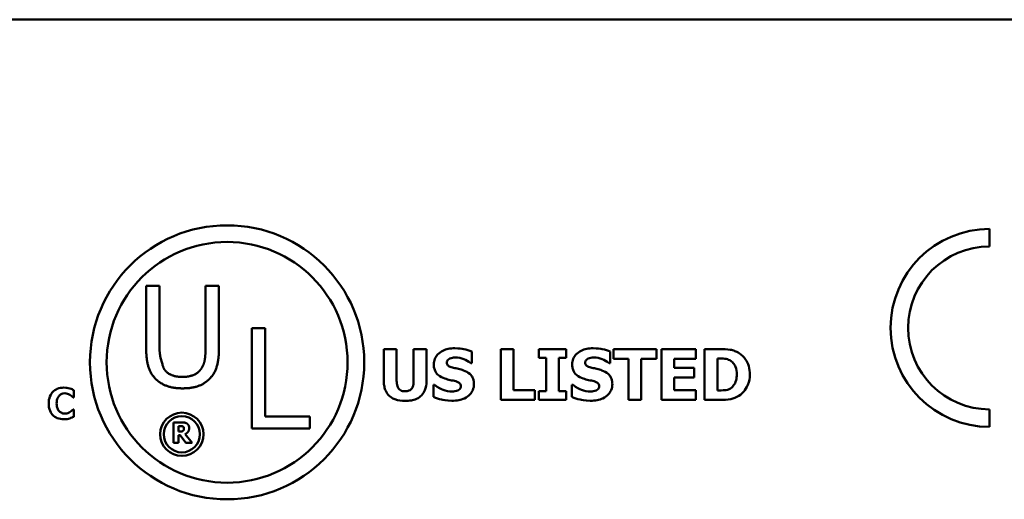
# Model space of a CAD drawing. Units: inches. Extents: x 0.05 to 2.15, y 0.02 to 1.67.
# Drawn here: x 1.93 to 2.04, y 0.52 to 0.57 of the extents above; entities that cross this region are included whole.
import ezdxf

# ---------------------------------------------------------------- set-up
doc = ezdxf.new("R2010")
doc.units = ezdxf.units.IN
doc.header["$LTSCALE"] = 0.1
doc.header["$MEASUREMENT"] = 0
doc.layers.add('Visible (ANSI)', color=7, linetype='Continuous', lineweight=50)

msp = doc.modelspace()

# ---------------------------------------------------------------- linework, layer by layer
at = {"layer": 'Visible (ANSI)'}
for p, q in [((1.52012, 0.57412), (2.05567, 0.57412)), ((2.03507, 0.54928), (2.03507, 0.55121)), ((1.94279, 0.54498), (1.94279, 0.53812)), ((1.94425, 0.54498), (1.94279, 0.54498)), ((1.94425, 0.53812), (1.94425, 0.54498)), ((1.94928, 0.54498), (1.94928, 0.53808)), ((1.95075, 0.54498), (1.94928, 0.54498)), ((1.95075, 0.53812), (1.95075, 0.54498)), ((1.95434, 0.54035), (1.95434, 0.52935)), ((1.9558, 0.54035), (1.95434, 0.54035)), ((1.9558, 0.53066), (1.9558, 0.54035)), ((1.96879, 0.53805), (1.96879, 0.5345)), ((1.97019, 0.53805), (1.96879, 0.53805)), ((1.97019, 0.53458), (1.97019, 0.53805)), ((1.97345, 0.53805), (1.97205, 0.53805)), ((1.97205, 0.53805), (1.97205, 0.53458)), ((1.97345, 0.5345), (1.97345, 0.53805)), ((1.97842, 0.5365), (1.97842, 0.53777)), ((1.9816, 0.53805), (1.9816, 0.53249)), ((1.98299, 0.53805), (1.9816, 0.53805)), ((1.98299, 0.53355), (1.98299, 0.53805)), ((1.98873, 0.53805), (1.98575, 0.53805)), ((1.98575, 0.53805), (1.98575, 0.53708)), ((1.98873, 0.53708), (1.98873, 0.53805)), ((1.99357, 0.5365), (1.99357, 0.53777)), ((1.99861, 0.53805), (1.99393, 0.53805)), ((1.99393, 0.53805), (1.99393, 0.53699)), ((1.99861, 0.53699), (1.99861, 0.53805)), ((2.00293, 0.53805), (1.99918, 0.53805)), ((1.99918, 0.53805), (1.99918, 0.53249)), ((2.00293, 0.53699), (2.00293, 0.53805)), ((2.0056, 0.53805), (2.00388, 0.53805)), ((2.00388, 0.53805), (2.00388, 0.53249)), ((1.9783, 0.5365), (1.97842, 0.5365)), ((1.98575, 0.53708), (1.98654, 0.53708)), ((1.98654, 0.53708), (1.98654, 0.53346)), ((1.98794, 0.53346), (1.98794, 0.53708)), ((1.98794, 0.53708), (1.98873, 0.53708)), ((1.99344, 0.5365), (1.99357, 0.5365)), ((1.99393, 0.53699), (1.99557, 0.53699)), ((1.99557, 0.53699), (1.99557, 0.53249)), ((1.99696, 0.53699), (1.99861, 0.53699)), ((1.99696, 0.53249), (1.99696, 0.53699)), ((2.00057, 0.53601), (2.00057, 0.53699)), ((2.00057, 0.53699), (2.00293, 0.53699)), ((2.00528, 0.53701), (2.0053, 0.53701)), ((2.00528, 0.53353), (2.00528, 0.53701)), ((2.00275, 0.53601), (2.00057, 0.53601)), ((2.00275, 0.53495), (2.00275, 0.53601)), ((2.00057, 0.53355), (2.00057, 0.53495)), ((2.00057, 0.53495), (2.00275, 0.53495)), ((1.93489, 0.53276), (1.93489, 0.53355)), ((1.97435, 0.53414), (1.97422, 0.53414)), ((1.97422, 0.53414), (1.97422, 0.53282)), ((1.9853, 0.53355), (1.98299, 0.53355)), ((1.9853, 0.53249), (1.9853, 0.53355)), ((1.98654, 0.53346), (1.98575, 0.53346)), ((1.98575, 0.53346), (1.98575, 0.53249)), ((1.98873, 0.53346), (1.98794, 0.53346)), ((1.98873, 0.53249), (1.98873, 0.53346)), ((1.98936, 0.53414), (1.98936, 0.53282)), ((1.98949, 0.53414), (1.98936, 0.53414)), ((2.00293, 0.53355), (2.00057, 0.53355)), ((2.00293, 0.53249), (2.00293, 0.53355)), ((2.0053, 0.53353), (2.00528, 0.53353)), ((1.9348, 0.53276), (1.93489, 0.53276)), ((1.9816, 0.53249), (1.9853, 0.53249)), ((1.98575, 0.53249), (1.98873, 0.53249)), ((1.99557, 0.53249), (1.99696, 0.53249)), ((1.99918, 0.53249), (2.00293, 0.53249)), ((2.00388, 0.53249), (2.00562, 0.53249)), ((1.93489, 0.53144), (1.93481, 0.53144)), ((1.93489, 0.53065), (1.93489, 0.53144)), ((2.03507, 0.52953), (2.03507, 0.53145)), ((1.94576, 0.53002), (1.94576, 0.5278)), ((1.94666, 0.53002), (1.94576, 0.53002)), ((1.96071, 0.53066), (1.9558, 0.53066)), ((1.96071, 0.52935), (1.96071, 0.53066)), ((1.94632, 0.52902), (1.94632, 0.52962)), ((1.94632, 0.52962), (1.94651, 0.52962)), ((1.94648, 0.52902), (1.94632, 0.52902)), ((1.95434, 0.52935), (1.96071, 0.52935)), ((1.94632, 0.52862), (1.94652, 0.52862)), ((1.94632, 0.5278), (1.94632, 0.52862)), ((1.94652, 0.52862), (1.94714, 0.5278)), ((1.94782, 0.5278), (1.94707, 0.52875)), ((1.94576, 0.5278), (1.94632, 0.5278)), ((1.94714, 0.5278), (1.94782, 0.5278))]:
    msp.add_line(p, q, dxfattribs=at)
for centre, radius in [((1.95164, 0.5366), 0.015), ((1.95164, 0.5366), 0.01318), ((1.94669, 0.52872), 0.00237), ((1.94669, 0.52872), 0.00198)]:
    msp.add_circle(centre, radius, dxfattribs=at)
for radius in [0.01084, 0.00892]:
    msp.add_arc((2.03507, 0.54037), radius, 90, 270, dxfattribs=at)
for points in [[(1.94279, 0.53812), (1.94279, 0.53694), (1.94326, 0.53534), (1.94384, 0.53477)], [(1.94472, 0.5359), (1.94472, 0.5359), (1.94425, 0.53735), (1.94425, 0.53812)], [(1.94928, 0.53808), (1.94928, 0.53734), (1.94909, 0.53632), (1.94881, 0.5359)], [(1.94969, 0.53477), (1.95028, 0.53533), (1.95075, 0.53697), (1.95075, 0.53812)], [(1.94676, 0.535), (1.94603, 0.535), (1.94502, 0.53545), (1.94472, 0.5359)], [(1.94881, 0.5359), (1.94852, 0.53545), (1.94745, 0.535), (1.94676, 0.535)], [(1.94384, 0.53477), (1.94435, 0.53426), (1.94579, 0.53375), (1.94676, 0.53375)], [(1.94676, 0.53375), (1.94778, 0.53375), (1.94917, 0.53425), (1.94969, 0.53477)], [(1.94723, 0.52991), (1.94712, 0.52998), (1.94684, 0.53002), (1.94666, 0.53002)], [(1.94681, 0.52909), (1.94676, 0.52905), (1.94659, 0.52902), (1.94648, 0.52902)], [(1.94651, 0.52962), (1.9466, 0.52962), (1.94673, 0.5296), (1.94678, 0.52958)], [(1.94678, 0.52958), (1.94686, 0.52955), (1.94692, 0.52943), (1.94692, 0.52934)], [(1.94692, 0.52934), (1.94692, 0.52925), (1.94687, 0.52914), (1.94681, 0.52909)], [(1.94707, 0.52875), (1.94726, 0.52884), (1.94749, 0.52916), (1.94749, 0.52941)], [(1.94749, 0.52941), (1.94749, 0.52959), (1.94735, 0.52983), (1.94723, 0.52991)]]:
    msp.add_open_spline(points, degree=2, dxfattribs=at)
for points, knots in [([(1.97656, 0.53814), (1.97632, 0.53814), (1.97608, 0.53812), (1.97563, 0.53803), (1.97543, 0.53796), (1.97504, 0.53776), (1.97484, 0.53763), (1.97454, 0.53732), (1.97444, 0.53716), (1.97429, 0.5368), (1.97425, 0.5366), (1.97425, 0.5364)], [-0.08001206, -0.08001206, -0.08001206, -0.08001206, -0.0610121, -0.0610121, -0.04364806, -0.04364806, -0.02689385, -0.02689385, -0.01404249, -0.01404249, 0, 0, 0, 0]), ([(1.97842, 0.53777), (1.97815, 0.53789), (1.97785, 0.53798), (1.97735, 0.53808), (1.977, 0.53814), (1.97656, 0.53814)], [-0.07536314, -0.07536314, -0.07536314, -0.07536314, -0.03019539, -0.03019539, 0, 0, 0, 0]), ([(1.9917, 0.53814), (1.99146, 0.53814), (1.99122, 0.53812), (1.99077, 0.53803), (1.99057, 0.53796), (1.99018, 0.53776), (1.98998, 0.53763), (1.98968, 0.53732), (1.98958, 0.53716), (1.98943, 0.5368), (1.98939, 0.5366), (1.98939, 0.5364)], [-0.08001206, -0.08001206, -0.08001206, -0.08001206, -0.0610121, -0.0610121, -0.04364806, -0.04364806, -0.02689385, -0.02689385, -0.01404249, -0.01404249, 0, 0, 0, 0]), ([(1.99357, 0.53777), (1.99329, 0.53789), (1.99299, 0.53798), (1.99249, 0.53808), (1.99214, 0.53814), (1.9917, 0.53814)], [-0.07536314, -0.07536314, -0.07536314, -0.07536314, -0.03019539, -0.03019539, 0, 0, 0, 0]), ([(2.00766, 0.53761), (2.00751, 0.5377), (2.00735, 0.53778), (2.00703, 0.5379), (2.00687, 0.53795), (2.00633, 0.53802), (2.00597, 0.53805), (2.0056, 0.53805)], [-0.04886471, -0.04886471, -0.04886471, -0.04886471, -0.03689041, -0.03689041, -0.02511784, -0.02511784, 0, 0, 0, 0]), ([(2.00884, 0.53526), (2.00884, 0.53557), (2.0088, 0.53588), (2.00862, 0.53651), (2.00848, 0.53675), (2.00817, 0.5372), (2.00794, 0.53743), (2.00766, 0.53761)], [-0.04982655, -0.04982655, -0.04982655, -0.04982655, -0.03727795, -0.03727795, -0.02292266, -0.02292266, 0, 0, 0, 0]), ([(1.97568, 0.53657), (1.97568, 0.5366), (1.97568, 0.53662), (1.97569, 0.53668), (1.9757, 0.5367), (1.97572, 0.53675), (1.97575, 0.53681), (1.97586, 0.53693), (1.97593, 0.53697), (1.976, 0.53701)], [-0.02574684, -0.02574684, -0.02574684, -0.02574684, -0.01859638, -0.01859638, -0.01155192, -0.01155192, -0.00541686, -0.00541686, 0, 0, 0, 0]), ([(1.97641, 0.53601), (1.97625, 0.53604), (1.97608, 0.53609), (1.97588, 0.53619), (1.97583, 0.53622), (1.97576, 0.5363), (1.97573, 0.53634), (1.97569, 0.53644), (1.97568, 0.53651), (1.97568, 0.53657)], [-0.01661599, -0.01661599, -0.01661599, -0.01661599, -0.01112486, -0.01112486, -0.00785945, -0.00785945, -0.00427642, -0.00427642, 0, 0, 0, 0]), ([(1.976, 0.53701), (1.9761, 0.53705), (1.9762, 0.53708), (1.97636, 0.53712), (1.97647, 0.53713), (1.97663, 0.53713)], [-0.03132067, -0.03132067, -0.03132067, -0.03132067, -0.01132762, -0.01132762, 0, 0, 0, 0]), ([(1.97663, 0.53713), (1.97695, 0.53713), (1.97725, 0.53707), (1.97775, 0.53687), (1.97804, 0.53673), (1.9783, 0.5365)], [-0.05803732, -0.05803732, -0.05803732, -0.05803732, -0.02368025, -0.02368025, 0, 0, 0, 0]), ([(1.99082, 0.53657), (1.99082, 0.5366), (1.99082, 0.53662), (1.99083, 0.53668), (1.99084, 0.5367), (1.99086, 0.53675), (1.99089, 0.53681), (1.991, 0.53693), (1.99107, 0.53697), (1.99114, 0.53701)], [-0.02574684, -0.02574684, -0.02574684, -0.02574684, -0.01859638, -0.01859638, -0.01155192, -0.01155192, -0.00541686, -0.00541686, 0, 0, 0, 0]), ([(1.99155, 0.53601), (1.99139, 0.53604), (1.99122, 0.53609), (1.99102, 0.53619), (1.99097, 0.53622), (1.9909, 0.5363), (1.99087, 0.53634), (1.99083, 0.53644), (1.99082, 0.53651), (1.99082, 0.53657)], [-0.01661599, -0.01661599, -0.01661599, -0.01661599, -0.01112486, -0.01112486, -0.00785945, -0.00785945, -0.00427642, -0.00427642, 0, 0, 0, 0]), ([(1.99114, 0.53701), (1.99124, 0.53705), (1.99134, 0.53708), (1.9915, 0.53712), (1.99161, 0.53713), (1.99177, 0.53713)], [-0.03132067, -0.03132067, -0.03132067, -0.03132067, -0.01132762, -0.01132762, 0, 0, 0, 0]), ([(1.99177, 0.53713), (1.99209, 0.53713), (1.99239, 0.53707), (1.99289, 0.53687), (1.99318, 0.53673), (1.99344, 0.5365)], [-0.05803732, -0.05803732, -0.05803732, -0.05803732, -0.02368025, -0.02368025, 0, 0, 0, 0]), ([(2.0053, 0.53701), (2.00547, 0.53701), (2.00591, 0.53701), (2.0063, 0.53697), (2.00647, 0.53691), (2.00664, 0.53683)], [-0.02646543, -0.02646543, -0.02646543, -0.02646543, -0.01286846, -0.01286846, 0, 0, 0, 0]), ([(2.00664, 0.53683), (2.00678, 0.53675), (2.0069, 0.53665), (2.00712, 0.5364), (2.0072, 0.53627), (2.00737, 0.53585), (2.0074, 0.53556), (2.0074, 0.53527)], [-0.04175346, -0.04175346, -0.04175346, -0.04175346, -0.03072183, -0.03072183, -0.01967282, -0.01967282, 0, 0, 0, 0]), ([(1.97425, 0.5364), (1.97425, 0.53625), (1.97426, 0.53611), (1.97433, 0.53584), (1.97437, 0.53571), (1.97453, 0.53541), (1.97465, 0.53528), (1.97496, 0.53503), (1.97521, 0.53491), (1.97545, 0.53483)], [-0.04066385, -0.04066385, -0.04066385, -0.04066385, -0.03381905, -0.03381905, -0.02757224, -0.02757224, -0.01766311, -0.01766311, 0, 0, 0, 0]), ([(1.97751, 0.53572), (1.97733, 0.53578), (1.97714, 0.53584), (1.97677, 0.53592), (1.97659, 0.53597), (1.97641, 0.53601)], [-0.02577657, -0.02577657, -0.02577657, -0.02577657, -0.01262008, -0.01262008, 0, 0, 0, 0]), ([(1.97865, 0.53423), (1.97865, 0.53436), (1.97863, 0.53449), (1.97858, 0.53473), (1.97855, 0.53484), (1.97845, 0.53505), (1.97836, 0.53519), (1.97799, 0.53551), (1.97775, 0.53563), (1.97751, 0.53572)], [-0.06820519, -0.06820519, -0.06820519, -0.06820519, -0.04976162, -0.04976162, -0.03325098, -0.03325098, -0.01782708, -0.01782708, 0, 0, 0, 0]), ([(1.98939, 0.5364), (1.98939, 0.53625), (1.98941, 0.53611), (1.98947, 0.53584), (1.98951, 0.53571), (1.98967, 0.53541), (1.98979, 0.53528), (1.99011, 0.53503), (1.99035, 0.53491), (1.99059, 0.53483)], [-0.04066385, -0.04066385, -0.04066385, -0.04066385, -0.03381905, -0.03381905, -0.02757224, -0.02757224, -0.01766311, -0.01766311, 0, 0, 0, 0]), ([(1.99265, 0.53572), (1.99247, 0.53578), (1.99228, 0.53584), (1.99191, 0.53592), (1.99173, 0.53597), (1.99155, 0.53601)], [-0.02577657, -0.02577657, -0.02577657, -0.02577657, -0.01262008, -0.01262008, 0, 0, 0, 0]), ([(1.99379, 0.53423), (1.99379, 0.53436), (1.99378, 0.53449), (1.99372, 0.53473), (1.99369, 0.53484), (1.99359, 0.53505), (1.9935, 0.53519), (1.99313, 0.53551), (1.99289, 0.53563), (1.99265, 0.53572)], [-0.06820519, -0.06820519, -0.06820519, -0.06820519, -0.04976162, -0.04976162, -0.03325098, -0.03325098, -0.01782708, -0.01782708, 0, 0, 0, 0]), ([(1.96879, 0.5345), (1.96879, 0.53431), (1.96881, 0.53412), (1.96888, 0.53378), (1.96892, 0.53362), (1.96909, 0.53327), (1.96921, 0.53309), (1.96949, 0.53283), (1.96969, 0.53267), (1.97036, 0.53242), (1.97075, 0.53237), (1.97112, 0.53237)], [-0.1312904, -0.1312904, -0.1312904, -0.1312904, -0.1045421, -0.1045421, -0.0806565, -0.0806565, -0.049118, -0.049118, -0.0258256, -0.0258256, 0, 0, 0, 0]), ([(1.97112, 0.53343), (1.97103, 0.53343), (1.97093, 0.53344), (1.97076, 0.53347), (1.97069, 0.5335), (1.97054, 0.53358), (1.97048, 0.53363), (1.97037, 0.53376), (1.97032, 0.53385), (1.97021, 0.53417), (1.97019, 0.53438), (1.97019, 0.53458)], [-0.05715971, -0.05715971, -0.05715971, -0.05715971, -0.04501644, -0.04501644, -0.03451986, -0.03451986, -0.02343152, -0.02343152, -0.01338455, -0.01338455, 0, 0, 0, 0]), ([(1.97205, 0.53458), (1.97205, 0.53444), (1.97205, 0.5343), (1.972, 0.53407), (1.97197, 0.53396), (1.97188, 0.53377), (1.97183, 0.5337), (1.9717, 0.53358), (1.97162, 0.53353), (1.97141, 0.53345), (1.97126, 0.53343), (1.97112, 0.53343)], [-0.0347226, -0.0347226, -0.0347226, -0.0347226, -0.02741814, -0.02741814, -0.02152699, -0.02152699, -0.01603677, -0.01603677, -0.00955775, -0.00955775, 0, 0, 0, 0]), ([(1.97112, 0.53237), (1.97135, 0.53237), (1.97158, 0.53239), (1.97199, 0.53246), (1.97218, 0.53252), (1.97262, 0.53271), (1.97279, 0.53285), (1.97308, 0.53315), (1.9732, 0.53334), (1.97341, 0.53386), (1.97345, 0.53418), (1.97345, 0.5345)], [-0.06926589, -0.06926589, -0.06926589, -0.06926589, -0.0592131, -0.0592131, -0.05048288, -0.05048288, -0.03794473, -0.03794473, -0.02190762, -0.02190762, 0, 0, 0, 0]), ([(1.97545, 0.53483), (1.97565, 0.53476), (1.97585, 0.5347), (1.97626, 0.53462), (1.97646, 0.53457), (1.97666, 0.53452)], [-0.02855677, -0.02855677, -0.02855677, -0.02855677, -0.01421694, -0.01421694, 0, 0, 0, 0]), ([(1.97666, 0.53452), (1.97677, 0.53449), (1.97686, 0.53446), (1.97698, 0.53438), (1.97705, 0.53434), (1.97714, 0.53425), (1.97717, 0.53421), (1.97721, 0.53411), (1.97722, 0.53405), (1.97722, 0.53399)], [-0.02817977, -0.02817977, -0.02817977, -0.02817977, -0.01284009, -0.01284009, -0.00765253, -0.00765253, -0.00404619, -0.00404619, 0, 0, 0, 0]), ([(1.99059, 0.53483), (1.99079, 0.53476), (1.99099, 0.5347), (1.9914, 0.53462), (1.9916, 0.53457), (1.99181, 0.53452)], [-0.02855677, -0.02855677, -0.02855677, -0.02855677, -0.01421694, -0.01421694, 0, 0, 0, 0]), ([(1.99181, 0.53452), (1.99191, 0.53449), (1.992, 0.53446), (1.99212, 0.53438), (1.99219, 0.53434), (1.99228, 0.53425), (1.99231, 0.53421), (1.99235, 0.53411), (1.99236, 0.53405), (1.99236, 0.53399)], [-0.02817977, -0.02817977, -0.02817977, -0.02817977, -0.01284009, -0.01284009, -0.00765253, -0.00765253, -0.00404619, -0.00404619, 0, 0, 0, 0]), ([(2.0074, 0.53527), (2.0074, 0.53506), (2.00739, 0.53485), (2.00727, 0.5344), (2.00718, 0.53424), (2.00699, 0.53397), (2.00686, 0.53384), (2.00671, 0.53375)], [-0.03110262, -0.03110262, -0.03110262, -0.03110262, -0.02257178, -0.02257178, -0.01256185, -0.01256185, 0, 0, 0, 0]), ([(2.00764, 0.53293), (2.00785, 0.53307), (2.00804, 0.53324), (2.00832, 0.53358), (2.00849, 0.53382), (2.00877, 0.5345), (2.00884, 0.53488), (2.00884, 0.53526)], [-0.08240192, -0.08240192, -0.08240192, -0.08240192, -0.05015426, -0.05015426, -0.02655207, -0.02655207, 0, 0, 0, 0]), ([(1.93376, 0.53383), (1.93352, 0.53383), (1.93328, 0.53379), (1.93288, 0.53363), (1.93272, 0.53352), (1.93249, 0.53328), (1.93236, 0.53312), (1.93216, 0.53263), (1.93212, 0.53236), (1.93212, 0.5321)], [-0.09258002, -0.09258002, -0.09258002, -0.09258002, -0.06126717, -0.06126717, -0.03649642, -0.03649642, -0.01826286, -0.01826286, 0, 0, 0, 0]), ([(1.93442, 0.53375), (1.93432, 0.53377), (1.93422, 0.53379), (1.93406, 0.53381), (1.93394, 0.53383), (1.93376, 0.53383)], [-0.0360883, -0.0360883, -0.0360883, -0.0360883, -0.01268852, -0.01268852, 0, 0, 0, 0]), ([(1.93489, 0.53355), (1.93482, 0.53359), (1.93474, 0.53362), (1.93463, 0.53367), (1.93453, 0.53371), (1.93442, 0.53375)], [-0.02112918, -0.02112918, -0.02112918, -0.02112918, -0.00792206, -0.00792206, 0, 0, 0, 0]), ([(1.97624, 0.5334), (1.97591, 0.5334), (1.97558, 0.53348), (1.97506, 0.53367), (1.97472, 0.53383), (1.97435, 0.53414)], [-0.08316966, -0.08316966, -0.08316966, -0.08316966, -0.03327066, -0.03327066, 0, 0, 0, 0]), ([(1.97624, 0.53239), (1.97649, 0.53239), (1.97674, 0.53241), (1.9772, 0.5325), (1.97741, 0.53256), (1.97788, 0.53279), (1.97807, 0.53294), (1.97833, 0.53321), (1.97844, 0.53338), (1.97861, 0.53378), (1.97865, 0.534), (1.97865, 0.53423)], [-0.05975555, -0.05975555, -0.05975555, -0.05975555, -0.05004482, -0.05004482, -0.04148741, -0.04148741, -0.02949447, -0.02949447, -0.01561587, -0.01561587, 0, 0, 0, 0]), ([(1.97687, 0.53351), (1.97678, 0.53347), (1.97667, 0.53345), (1.97651, 0.53342), (1.97636, 0.5334), (1.97624, 0.5334)], [-0.02773826, -0.02773826, -0.02773826, -0.02773826, -0.00830656, -0.00830656, 0, 0, 0, 0]), ([(1.97722, 0.53399), (1.97722, 0.53393), (1.97721, 0.53386), (1.97716, 0.53374), (1.97713, 0.5337), (1.97703, 0.5336), (1.97696, 0.53355), (1.97687, 0.53351)], [-0.01266074, -0.01266074, -0.01266074, -0.01266074, -0.009636, -0.009636, -0.00643255, -0.00643255, 0, 0, 0, 0]), ([(1.99138, 0.5334), (1.99105, 0.5334), (1.99072, 0.53348), (1.9902, 0.53367), (1.98986, 0.53383), (1.98949, 0.53414)], [-0.08316966, -0.08316966, -0.08316966, -0.08316966, -0.03327066, -0.03327066, 0, 0, 0, 0]), ([(1.99138, 0.53239), (1.99163, 0.53239), (1.99188, 0.53241), (1.99234, 0.5325), (1.99255, 0.53256), (1.99302, 0.53279), (1.99321, 0.53294), (1.99347, 0.53321), (1.99358, 0.53338), (1.99375, 0.53378), (1.99379, 0.534), (1.99379, 0.53423)], [-0.05975555, -0.05975555, -0.05975555, -0.05975555, -0.05004482, -0.05004482, -0.04148741, -0.04148741, -0.02949447, -0.02949447, -0.01561587, -0.01561587, 0, 0, 0, 0]), ([(1.99201, 0.53351), (1.99192, 0.53347), (1.99181, 0.53345), (1.99165, 0.53342), (1.9915, 0.5334), (1.99138, 0.5334)], [-0.02773826, -0.02773826, -0.02773826, -0.02773826, -0.00830656, -0.00830656, 0, 0, 0, 0]), ([(1.99236, 0.53399), (1.99236, 0.53393), (1.99235, 0.53386), (1.9923, 0.53374), (1.99227, 0.5337), (1.99217, 0.5336), (1.9921, 0.53355), (1.99201, 0.53351)], [-0.01266074, -0.01266074, -0.01266074, -0.01266074, -0.009636, -0.009636, -0.00643255, -0.00643255, 0, 0, 0, 0]), ([(2.00671, 0.53375), (2.00661, 0.53369), (2.00651, 0.53364), (2.00626, 0.53355), (2.00617, 0.53355), (2.00584, 0.53353), (2.00555, 0.53353), (2.0053, 0.53353)], [-0.02581603, -0.02581603, -0.02581603, -0.02581603, -0.0222874, -0.0222874, -0.01724133, -0.01724133, 0, 0, 0, 0]), ([(1.93299, 0.53209), (1.93299, 0.53221), (1.933, 0.53232), (1.93305, 0.53255), (1.93308, 0.53264), (1.93316, 0.5328), (1.93321, 0.53288), (1.93327, 0.53295)], [-0.01724729, -0.01724729, -0.01724729, -0.01724729, -0.01198265, -0.01198265, -0.00643408, -0.00643408, 0, 0, 0, 0]), ([(1.93327, 0.53295), (1.93332, 0.53299), (1.93336, 0.53303), (1.93346, 0.5331), (1.93351, 0.53313), (1.93361, 0.53317), (1.93372, 0.53321), (1.93389, 0.53321)], [-0.03540334, -0.03540334, -0.03540334, -0.03540334, -0.02286915, -0.02286915, -0.01159505, -0.01159505, 0, 0, 0, 0]), ([(1.93389, 0.53321), (1.93399, 0.53321), (1.93409, 0.53319), (1.93422, 0.53314), (1.93432, 0.53311), (1.93444, 0.53303)], [-0.03541202, -0.03541202, -0.03541202, -0.03541202, -0.00948302, -0.00948302, 0, 0, 0, 0]), ([(1.93444, 0.53303), (1.93451, 0.53299), (1.93458, 0.53294), (1.9347, 0.53284), (1.93475, 0.5328), (1.9348, 0.53276)], [-0.01039314, -0.01039314, -0.01039314, -0.01039314, -0.00460154, -0.00460154, 0, 0, 0, 0]), ([(1.97422, 0.53282), (1.97451, 0.53269), (1.97481, 0.53259), (1.97525, 0.53248), (1.97561, 0.53239), (1.97624, 0.53239)], [-0.1398057, -0.1398057, -0.1398057, -0.1398057, -0.042934, -0.042934, 0, 0, 0, 0]), ([(1.98936, 0.53282), (1.98965, 0.53269), (1.98995, 0.53259), (1.99039, 0.53248), (1.99075, 0.53239), (1.99138, 0.53239)], [-0.1398057, -0.1398057, -0.1398057, -0.1398057, -0.042934, -0.042934, 0, 0, 0, 0]), ([(2.00562, 0.53249), (2.00599, 0.53249), (2.00637, 0.53251), (2.00707, 0.53264), (2.00736, 0.53275), (2.00764, 0.53293)], [-0.04825685, -0.04825685, -0.04825685, -0.04825685, -0.02236749, -0.02236749, 0, 0, 0, 0]), ([(1.93212, 0.5321), (1.93212, 0.53181), (1.93216, 0.53153), (1.93236, 0.53105), (1.93249, 0.5309), (1.93272, 0.53066), (1.93288, 0.53056), (1.93328, 0.5304), (1.93352, 0.53037), (1.93376, 0.53037)], [-0.05020716, -0.05020716, -0.05020716, -0.05020716, -0.03909529, -0.03909529, -0.02947856, -0.02947856, -0.0164076, -0.0164076, 0, 0, 0, 0]), ([(1.93329, 0.53123), (1.93324, 0.53127), (1.9332, 0.53132), (1.93313, 0.53144), (1.9331, 0.5315), (1.93304, 0.53164), (1.93299, 0.5318), (1.93299, 0.53209)], [-0.05562325, -0.05562325, -0.05562325, -0.05562325, -0.03868203, -0.03868203, -0.02003215, -0.02003215, 0, 0, 0, 0]), ([(1.9339, 0.53099), (1.93373, 0.53099), (1.9336, 0.53103), (1.93345, 0.5311), (1.93336, 0.53115), (1.93329, 0.53123)], [-0.0114598, -0.0114598, -0.0114598, -0.0114598, -0.0071841, -0.0071841, 0, 0, 0, 0]), ([(1.93446, 0.53117), (1.93439, 0.53112), (1.9343, 0.53108), (1.93417, 0.53103), (1.93406, 0.53099), (1.9339, 0.53099)], [-0.03212572, -0.03212572, -0.03212572, -0.03212572, -0.01093688, -0.01093688, 0, 0, 0, 0]), ([(1.93481, 0.53144), (1.93476, 0.53139), (1.93471, 0.53135), (1.93463, 0.53128), (1.93458, 0.53124), (1.93446, 0.53117)], [-0.02070301, -0.02070301, -0.02070301, -0.02070301, -0.00892921, -0.00892921, 0, 0, 0, 0]), ([(1.93376, 0.53037), (1.93388, 0.53037), (1.93402, 0.53037), (1.93423, 0.53041), (1.93433, 0.53043), (1.93442, 0.53046)], [-0.01434803, -0.01434803, -0.01434803, -0.01434803, -0.00690425, -0.00690425, 0, 0, 0, 0]), ([(1.93442, 0.53046), (1.93451, 0.53049), (1.93459, 0.53052), (1.93468, 0.53056), (1.93478, 0.5306), (1.93489, 0.53065)], [-0.08974883, -0.08974883, -0.08974883, -0.08974883, -0.00779266, -0.00779266, 0, 0, 0, 0])]:
    msp.add_open_spline(points, degree=3, knots=knots, dxfattribs=at)

doc.saveas('drawing.dxf')
